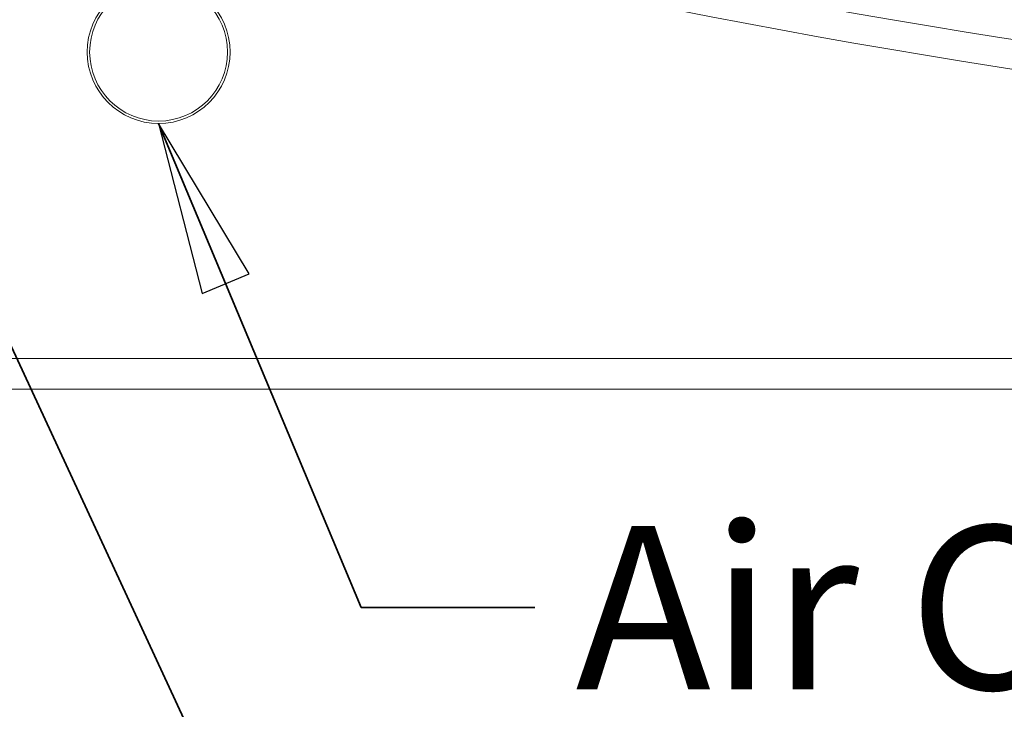
# Model space of a CAD drawing. Units: inches. Extents: x 0 to 206, y 5 to 269.
# Drawn here: x 38 to 50, y 101 to 109 of the extents above; entities that cross this region are included whole.
import ezdxf

# ---------------------------------------------------------------- set-up
doc = ezdxf.new("R2010")
doc.units = ezdxf.units.IN
doc.header["$LTSCALE"] = 25
doc.header["$MEASUREMENT"] = 0
for name, color, linetype, lineweight in [('Symbol (ANSI)', 7, 'Continuous', 35), ('Visible (ANSI)', 7, 'Continuous', 18), ('Visible Narrow (ANSI)', 7, 'Continuous', 5)]:
    doc.layers.add(name, color=color, linetype=linetype, lineweight=lineweight)
doc.styles.add('Spec Sheet', font='times.ttf')
doc.dimstyles.new('Clarion Style Spec Sheet$7', dxfattribs={"dimscale": 25, "dimtxt": 0.08, "dimasz": 0.085, "dimexe": 0.04, "dimexo": 0.04, "dimgap": 0.02, "dimtad": 1, "dimdec": 3, "dimrnd": 1e-08, "dimzin": 3, "dimdsep": 46, "dimlunit": 5, "dimtxsty": 'Spec Sheet', "dimblk": 'Filled-1', "dimcen": 0.09, "dimdle": 0.1, "dimclrd": 256, "dimclre": 256, "dimclrt": 256, "dimadec": 0, "dimazin": 3, "dimtfac": 1.25, "dimtmove": 0, "dimatfit": 3, "dimldrblk": 'Filled-1', "dimfxl": 1, "dimfrac": 1, "dimtolj": 1, "dimtzin": 12, "dimlwd": -1, "dimlwe": -1, "dimarcsym": 0})

# ---------------------------------------------------------------- blocks, each defined once
blk = doc.blocks.new('Filled-1')
at = {"color": 0}
for p, q in [((0, 0), (-1, 0.1471)), ((-1, 0.1471), (-1, -0.1471)), ((-1, 0), (0, 0)), ((-1, -0.1471), (0, 0))]:
    blk.add_line(p, q, dxfattribs=at)
at = {"color": 0, "flags": 128}
blk.add_lwpolyline([(-1, -0.1471), (0, 0), (-1, 0.1471), (-1, -0.1471)], dxfattribs=at)
at = {"color": 0}
blk.add_solid([(-1, -0.1471), (0, 0), (-1, 0.1471), (-1, -0.1471)], dxfattribs=at)

msp = doc.modelspace()

# ---------------------------------------------------------------- linework, layer by layer
at = {"layer": 'Visible (ANSI)'}
msp.add_line((30.21122, 104.8913), (101.46122, 104.8913), dxfattribs=at)
msp.add_line((30.21122, 104.8913), (101.46122, 104.8913), dxfattribs=at)
msp.add_circle((39.21851, 109.01747), 0.875, dxfattribs=at)
at = {"layer": 'Visible Narrow (ANSI)'}
msp.add_line((101.46122, 105.2663), (30.21122, 105.2663), dxfattribs=at)
msp.add_line((101.46122, 105.2663), (30.21122, 105.2663), dxfattribs=at)
msp.add_circle((39.21851, 109.01747), 0.845, dxfattribs=at)
for radius in [104.97056, 104.97056, 105.33134, 105.33134]:
    msp.add_arc((65.83622, 212.8913), radius, 254.526697, 285.473303, dxfattribs=at)

# ---------------------------------------------------------------- texts
at = {"layer": 'Symbol (ANSI)', "insert": (44.3259, 103.21541), "char_height": 2, "width": 14.0179729, "attachment_point": 1, "style": 'Spec Sheet'}
msp.add_mtext('\\fTimes New Roman|b0|i0;Air Control', dxfattribs=at)

# ---------------------------------------------------------------- leaders
at = {"layer": 'Symbol (ANSI)', "annotation_type": 0, "has_hookline": 1, "hookline_direction": 0}
for points, text_width in [([(35.48262, 109.57184), (40.59135, 98.56315), (42.71635, 98.56315)], 8.72531), ([(39.21851, 108.14247), (41.7009, 102.21541), (43.8259, 102.21541)], 13.615)]:
    msp.add_leader(points, dimstyle='Clarion Style Spec Sheet$7', override={"dimtad": 0}, dxfattribs=dict(at, text_width=text_width))

doc.saveas('drawing.dxf')
